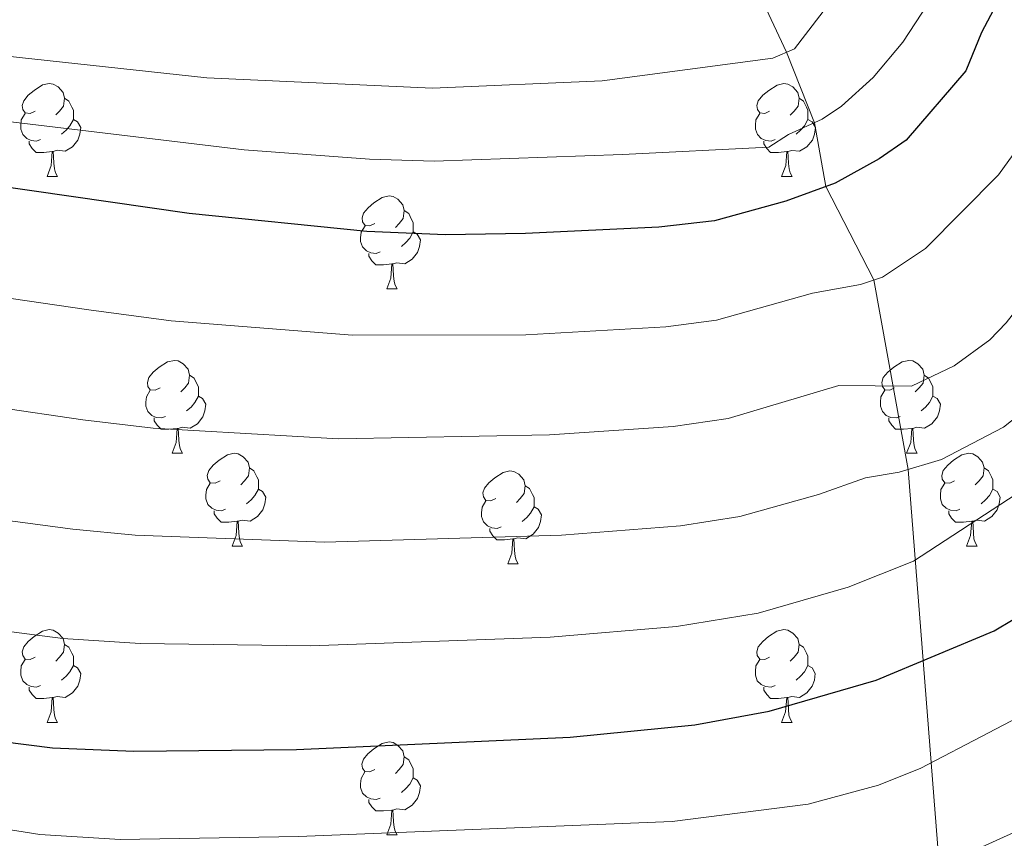
# Model space of a CAD drawing. Units: metres. Extents: x 619591 to 624098, y 4763784 to 4766834.
# Drawn here: x 621423 to 621529, y 4765515 to 4765604 of the extents above; entities that cross this region are included whole.
import ezdxf

# ---------------------------------------------------------------- set-up
doc = ezdxf.new("R2010")
doc.units = ezdxf.units.M
doc.header["$MEASUREMENT"] = 0
doc.linetypes.add('DGN Style 3', pattern=[1147.6976, 819.784, -327.9136])
for name, color, linetype, lineweight in [('Nivel 11', 7, 'Continuous', 0), ('Nivel 36', 7, 'Continuous', 0), ('Nivel 4', 7, 'Continuous', 0), ('Nivel 5', 7, 'Continuous', 0), ('Nivel 61', 7, 'Continuous', 0), ('Nivel 63', 7, 'Continuous', 0)]:
    doc.layers.add(name, color=color, linetype=linetype, lineweight=lineweight)

msp = doc.modelspace()

# ---------------------------------------------------------------- linework, layer by layer
at = {"layer": 'Nivel 11', "color": 142, "linetype": 'DGN Style 3', "lineweight": 13}
msp.add_polyline3d([(621421.92, 4765680.72, 940.12), (621435.81, 4765668.55, 949.05), (621441.84, 4765663.32, 952.48), (621450.75, 4765655.69, 956.76), (621472.46, 4765637.38, 966.25), (621483.25, 4765628.11, 971.81), (621488.27, 4765623.58, 975.23), (621492.84, 4765619.02, 979.24), (621495.89, 4765615.93, 980), (621501.41, 4765608.83, 985), (621505.37, 4765600.39, 990), (621508.4, 4765592.77, 995), (621509.61, 4765585.88, 1000), (621514.81, 4765575.78, 1005), (621518.51, 4765555.32, 1015), (621523.05, 4765497.59, 1042.39)], dxfattribs=at)
at = {"layer": 'Nivel 36', "color": 92, "linetype": 'Continuous', "lineweight": 0}
for p, q in [((621425.51, 4765586.97), (621426.64, 4765586.97)), ((621504.84, 4765586.97), (621505.97, 4765586.97)), ((621462.2, 4765574.83), (621463.33, 4765574.83)), ((621439.02, 4765557.06), (621440.14, 4765557.06)), ((621518.34, 4765557.06), (621519.47, 4765557.06)), ((621445.49, 4765547.03), (621446.62, 4765547.03)), ((621524.82, 4765547.03), (621525.94, 4765547.03)), ((621475.26, 4765545.12), (621476.39, 4765545.12)), ((621425.51, 4765527.98), (621426.64, 4765527.98)), ((621504.84, 4765527.98), (621505.97, 4765527.98)), ((621462.2, 4765515.84), (621463.33, 4765515.84))]:
    msp.add_line(p, q, dxfattribs=at)
at = {"layer": 'Nivel 36', "color": 92, "linetype": 'Continuous', "lineweight": 0, "flags": 128}
for points in [[(621424.21, 4765594.03), (621423.68, 4765593.77), (621423.15, 4765593.82), (621422.89, 4765594.19), (621422.83, 4765594.62), (621422.99, 4765595.14), (621423.47, 4765595.73), (621424.11, 4765596.26), (621425.01, 4765596.85), (621425.75, 4765597.01), (621426.18, 4765596.95), (621426.71, 4765596.64), (621427.24, 4765596.05), (621427.4, 4765595.41), (621427.29, 4765594.56), (621426.86, 4765594.03), (621426.44, 4765593.61)], [(621503.54, 4765594.03), (621503.01, 4765593.76), (621502.48, 4765593.82), (621502.22, 4765594.19), (621502.16, 4765594.62), (621502.32, 4765595.14), (621502.8, 4765595.73), (621503.44, 4765596.26), (621504.34, 4765596.84), (621505.08, 4765597), (621505.51, 4765596.95), (621506.04, 4765596.64), (621506.57, 4765596.05), (621506.73, 4765595.41), (621506.62, 4765594.56), (621506.19, 4765594.03), (621505.77, 4765593.6)], [(621427.4, 4765595.41), (621427.87, 4765595.1), (621428.19, 4765594.46), (621428.35, 4765594.14), (621428.35, 4765593.56), (621428.35, 4765593.13), (621427.98, 4765592.44), (621427.56, 4765591.96), (621427.08, 4765591.54)], [(621506.73, 4765595.41), (621507.2, 4765595.1), (621507.52, 4765594.46), (621507.68, 4765594.14), (621507.68, 4765593.56), (621507.68, 4765593.13), (621507.31, 4765592.44), (621506.89, 4765591.96), (621506.41, 4765591.54)], [(621424.8, 4765590.95), (621424.37, 4765590.79), (621423.79, 4765590.85), (621423.31, 4765591.06), (621422.89, 4765591.49), (621422.67, 4765592.07), (621422.67, 4765592.49), (621422.73, 4765593.08), (621423.15, 4765593.77)], [(621428.35, 4765593.13), (621428.8, 4765592.88), (621429.15, 4765592.27), (621429.04, 4765591.54), (621428.83, 4765590.9), (621428.24, 4765590.16), (621427.45, 4765589.68), (621426.6, 4765589.79), (621426.17, 4765589.66)], [(621504.13, 4765590.95), (621503.7, 4765590.79), (621503.12, 4765590.85), (621502.64, 4765591.06), (621502.22, 4765591.48), (621502, 4765592.07), (621502, 4765592.49), (621502.06, 4765593.08), (621502.48, 4765593.76)], [(621507.68, 4765593.13), (621508.13, 4765592.88), (621508.48, 4765592.26), (621508.37, 4765591.54), (621508.16, 4765590.9), (621507.57, 4765590.16), (621506.78, 4765589.68), (621505.93, 4765589.78), (621505.5, 4765589.66)], [(621426.06, 4765589.66), (621425.17, 4765589.57), (621424.32, 4765589.57), (621423.9, 4765590), (621423.58, 4765590.48), (621423.58, 4765590.79)], [(621505.39, 4765589.66), (621504.5, 4765589.57), (621503.65, 4765589.57), (621503.23, 4765590), (621502.91, 4765590.48), (621502.91, 4765590.79)], [(621425.51, 4765586.97), (621425.95, 4765588.13), (621426.06, 4765589.66), (621426.17, 4765589.66), (621426.2, 4765589.07), (621426.24, 4765588.39), (621426.31, 4765587.77), (621426.42, 4765587.37), (621426.64, 4765586.97)], [(621504.84, 4765586.97), (621505.28, 4765588.13), (621505.39, 4765589.66), (621505.5, 4765589.66), (621505.53, 4765589.07), (621505.57, 4765588.38), (621505.64, 4765587.77), (621505.75, 4765587.37), (621505.97, 4765586.97)], [(621460.91, 4765581.89), (621460.37, 4765581.63), (621459.85, 4765581.68), (621459.58, 4765582.05), (621459.53, 4765582.48), (621459.69, 4765583), (621460.17, 4765583.59), (621460.8, 4765584.12), (621461.7, 4765584.7), (621462.45, 4765584.86), (621462.87, 4765584.81), (621463.4, 4765584.5), (621463.93, 4765583.91), (621464.09, 4765583.27), (621463.98, 4765582.42), (621463.55, 4765581.89), (621463.13, 4765581.46)], [(621464.09, 4765583.27), (621464.57, 4765582.96), (621464.88, 4765582.32), (621465.04, 4765582), (621465.04, 4765581.42), (621465.04, 4765580.99), (621464.67, 4765580.3), (621464.25, 4765579.82), (621463.77, 4765579.4)], [(621461.49, 4765578.81), (621461.06, 4765578.65), (621460.48, 4765578.71), (621460, 4765578.92), (621459.58, 4765579.35), (621459.36, 4765579.93), (621459.36, 4765580.35), (621459.42, 4765580.94), (621459.85, 4765581.63)], [(621465.04, 4765580.99), (621465.49, 4765580.74), (621465.84, 4765580.12), (621465.73, 4765579.4), (621465.52, 4765578.76), (621464.93, 4765578.02), (621464.14, 4765577.54), (621463.29, 4765577.64), (621462.86, 4765577.52)], [(621462.75, 4765577.52), (621461.86, 4765577.43), (621461.01, 4765577.43), (621460.59, 4765577.86), (621460.27, 4765578.34), (621460.27, 4765578.65)], [(621462.2, 4765574.83), (621462.64, 4765575.99), (621462.75, 4765577.52), (621462.86, 4765577.52), (621462.89, 4765576.93), (621462.93, 4765576.24), (621463, 4765575.63), (621463.11, 4765575.23), (621463.33, 4765574.83)], [(621437.72, 4765564.12), (621437.19, 4765563.86), (621436.66, 4765563.91), (621436.39, 4765564.28), (621436.34, 4765564.71), (621436.5, 4765565.23), (621436.98, 4765565.82), (621437.61, 4765566.35), (621438.51, 4765566.94), (621439.26, 4765567.1), (621439.68, 4765567.04), (621440.21, 4765566.73), (621440.74, 4765566.14), (621440.9, 4765565.5), (621440.79, 4765564.65), (621440.37, 4765564.12), (621439.95, 4765563.7)], [(621517.04, 4765564.12), (621516.51, 4765563.86), (621515.98, 4765563.91), (621515.72, 4765564.28), (621515.66, 4765564.71), (621515.82, 4765565.23), (621516.3, 4765565.82), (621516.94, 4765566.35), (621517.84, 4765566.94), (621518.58, 4765567.1), (621519.01, 4765567.04), (621519.54, 4765566.73), (621520.07, 4765566.14), (621520.23, 4765565.5), (621520.12, 4765564.65), (621519.69, 4765564.12), (621519.27, 4765563.7)], [(621440.9, 4765565.5), (621441.38, 4765565.19), (621441.69, 4765564.55), (621441.85, 4765564.23), (621441.85, 4765563.65), (621441.85, 4765563.22), (621441.48, 4765562.53), (621441.06, 4765562.05), (621440.58, 4765561.63)], [(621520.23, 4765565.5), (621520.7, 4765565.19), (621521.02, 4765564.55), (621521.18, 4765564.23), (621521.18, 4765563.65), (621521.18, 4765563.22), (621520.81, 4765562.53), (621520.39, 4765562.05), (621519.91, 4765561.63)], [(621438.3, 4765561.04), (621437.88, 4765560.88), (621437.29, 4765560.94), (621436.82, 4765561.15), (621436.39, 4765561.58), (621436.18, 4765562.16), (621436.18, 4765562.58), (621436.23, 4765563.17), (621436.66, 4765563.86)], [(621441.85, 4765563.22), (621442.31, 4765562.97), (621442.65, 4765562.36), (621442.54, 4765561.63), (621442.33, 4765560.99), (621441.75, 4765560.25), (621440.95, 4765559.77), (621440.1, 4765559.88), (621439.67, 4765559.75)], [(621517.63, 4765561.04), (621517.2, 4765560.88), (621516.62, 4765560.94), (621516.14, 4765561.15), (621515.72, 4765561.58), (621515.5, 4765562.16), (621515.5, 4765562.58), (621515.56, 4765563.17), (621515.98, 4765563.86)], [(621521.18, 4765563.22), (621521.63, 4765562.97), (621521.98, 4765562.36), (621521.87, 4765561.63), (621521.66, 4765560.99), (621521.07, 4765560.25), (621520.28, 4765559.77), (621519.43, 4765559.88), (621519, 4765559.75)], [(621439.56, 4765559.75), (621438.67, 4765559.66), (621437.83, 4765559.66), (621437.4, 4765560.09), (621437.08, 4765560.57), (621437.08, 4765560.88)], [(621518.89, 4765559.75), (621518, 4765559.66), (621517.15, 4765559.66), (621516.73, 4765560.09), (621516.41, 4765560.57), (621516.41, 4765560.88)], [(621439.02, 4765557.06), (621439.45, 4765558.22), (621439.56, 4765559.75), (621439.67, 4765559.75), (621439.71, 4765559.16), (621439.74, 4765558.48), (621439.81, 4765557.86), (621439.93, 4765557.46), (621440.14, 4765557.06)], [(621518.34, 4765557.06), (621518.78, 4765558.22), (621518.89, 4765559.75), (621519, 4765559.75), (621519.03, 4765559.16), (621519.07, 4765558.48), (621519.14, 4765557.86), (621519.25, 4765557.46), (621519.47, 4765557.06)], [(621444.19, 4765554.09), (621443.66, 4765553.82), (621443.13, 4765553.88), (621442.87, 4765554.25), (621442.81, 4765554.67), (621442.97, 4765555.19), (621443.45, 4765555.79), (621444.09, 4765556.32), (621444.99, 4765556.9), (621445.73, 4765557.06), (621446.16, 4765557.01), (621446.69, 4765556.69), (621447.22, 4765556.11), (621447.38, 4765555.47), (621447.27, 4765554.62), (621446.84, 4765554.09), (621446.42, 4765553.66)], [(621523.52, 4765554.09), (621522.99, 4765553.82), (621522.46, 4765553.88), (621522.19, 4765554.25), (621522.14, 4765554.67), (621522.3, 4765555.19), (621522.78, 4765555.79), (621523.41, 4765556.32), (621524.31, 4765556.9), (621525.06, 4765557.06), (621525.48, 4765557.01), (621526.01, 4765556.69), (621526.54, 4765556.11), (621526.7, 4765555.47), (621526.59, 4765554.62), (621526.17, 4765554.09), (621525.75, 4765553.66)], [(621447.38, 4765555.47), (621447.85, 4765555.15), (621448.17, 4765554.51), (621448.33, 4765554.19), (621448.33, 4765553.61), (621448.33, 4765553.19), (621447.96, 4765552.5), (621447.54, 4765552.02), (621447.06, 4765551.6)], [(621473.96, 4765552.18), (621473.43, 4765551.92), (621472.9, 4765551.97), (621472.64, 4765552.34), (621472.58, 4765552.77), (621472.74, 4765553.29), (621473.22, 4765553.88), (621473.86, 4765554.41), (621474.76, 4765555), (621475.5, 4765555.16), (621475.93, 4765555.1), (621476.46, 4765554.79), (621476.99, 4765554.2), (621477.15, 4765553.56), (621477.04, 4765552.71), (621476.61, 4765552.18), (621476.19, 4765551.76)], [(621526.7, 4765555.47), (621527.18, 4765555.15), (621527.49, 4765554.51), (621527.65, 4765554.19), (621527.65, 4765553.61), (621527.65, 4765553.19), (621527.28, 4765552.5), (621526.86, 4765552.02), (621526.38, 4765551.6)], [(621444.78, 4765551.01), (621444.35, 4765550.85), (621443.77, 4765550.91), (621443.29, 4765551.12), (621442.87, 4765551.54), (621442.65, 4765552.13), (621442.65, 4765552.55), (621442.71, 4765553.13), (621443.13, 4765553.82)], [(621477.15, 4765553.56), (621477.62, 4765553.25), (621477.94, 4765552.61), (621478.1, 4765552.29), (621478.1, 4765551.71), (621478.1, 4765551.28), (621477.73, 4765550.59), (621477.31, 4765550.11), (621476.83, 4765549.69)], [(621524.1, 4765551.01), (621523.68, 4765550.85), (621523.09, 4765550.91), (621522.62, 4765551.12), (621522.19, 4765551.54), (621521.98, 4765552.13), (621521.98, 4765552.55), (621522.03, 4765553.13), (621522.46, 4765553.82)], [(621448.33, 4765553.19), (621448.78, 4765552.94), (621449.13, 4765552.32), (621449.02, 4765551.6), (621448.81, 4765550.96), (621448.22, 4765550.22), (621447.43, 4765549.74), (621446.58, 4765549.84), (621446.15, 4765549.71)], [(621527.65, 4765553.19), (621528.11, 4765552.94), (621528.45, 4765552.32), (621528.34, 4765551.6), (621528.13, 4765550.96), (621527.55, 4765550.22), (621526.75, 4765549.74), (621525.9, 4765549.84), (621525.47, 4765549.71)], [(621474.55, 4765549.1), (621474.12, 4765548.94), (621473.54, 4765549), (621473.06, 4765549.21), (621472.64, 4765549.64), (621472.42, 4765550.22), (621472.42, 4765550.64), (621472.48, 4765551.23), (621472.9, 4765551.92)], [(621446.04, 4765549.71), (621445.15, 4765549.63), (621444.3, 4765549.63), (621443.88, 4765550.06), (621443.56, 4765550.53), (621443.56, 4765550.85)], [(621478.1, 4765551.28), (621478.55, 4765551.03), (621478.9, 4765550.42), (621478.79, 4765549.69), (621478.58, 4765549.05), (621477.99, 4765548.31), (621477.2, 4765547.83), (621476.35, 4765547.94), (621475.92, 4765547.81)], [(621525.36, 4765549.71), (621524.47, 4765549.63), (621523.63, 4765549.63), (621523.2, 4765550.06), (621522.88, 4765550.53), (621522.88, 4765550.85)], [(621445.49, 4765547.03), (621445.93, 4765548.19), (621446.04, 4765549.71), (621446.15, 4765549.71), (621446.18, 4765549.13), (621446.22, 4765548.44), (621446.29, 4765547.83), (621446.4, 4765547.43), (621446.62, 4765547.03)], [(621524.82, 4765547.03), (621525.25, 4765548.19), (621525.36, 4765549.71), (621525.47, 4765549.71), (621525.51, 4765549.13), (621525.54, 4765548.44), (621525.61, 4765547.83), (621525.73, 4765547.43), (621525.94, 4765547.03)], [(621475.81, 4765547.81), (621474.92, 4765547.72), (621474.07, 4765547.72), (621473.65, 4765548.15), (621473.33, 4765548.63), (621473.33, 4765548.94)], [(621475.26, 4765545.12), (621475.7, 4765546.28), (621475.81, 4765547.81), (621475.92, 4765547.81), (621475.95, 4765547.22), (621475.99, 4765546.54), (621476.06, 4765545.92), (621476.17, 4765545.52), (621476.39, 4765545.12)], [(621424.21, 4765535.04), (621423.68, 4765534.77), (621423.15, 4765534.83), (621422.89, 4765535.2), (621422.83, 4765535.62), (621422.99, 4765536.14), (621423.47, 4765536.74), (621424.11, 4765537.27), (621425.01, 4765537.85), (621425.75, 4765538.01), (621426.18, 4765537.96), (621426.71, 4765537.64), (621427.24, 4765537.06), (621427.4, 4765536.42), (621427.29, 4765535.57), (621426.86, 4765535.04), (621426.44, 4765534.61)], [(621503.54, 4765535.04), (621503.01, 4765534.77), (621502.48, 4765534.83), (621502.21, 4765535.2), (621502.16, 4765535.62), (621502.32, 4765536.14), (621502.8, 4765536.74), (621503.43, 4765537.27), (621504.33, 4765537.85), (621505.08, 4765538.01), (621505.51, 4765537.96), (621506.03, 4765537.64), (621506.57, 4765537.06), (621506.73, 4765536.42), (621506.61, 4765535.57), (621506.19, 4765535.04), (621505.77, 4765534.61)], [(621427.4, 4765536.42), (621427.87, 4765536.1), (621428.19, 4765535.46), (621428.35, 4765535.14), (621428.35, 4765534.56), (621428.35, 4765534.14), (621427.98, 4765533.45), (621427.56, 4765532.97), (621427.08, 4765532.55)], [(621506.73, 4765536.42), (621507.2, 4765536.1), (621507.51, 4765535.46), (621507.67, 4765535.14), (621507.67, 4765534.56), (621507.67, 4765534.14), (621507.31, 4765533.45), (621506.89, 4765532.97), (621506.41, 4765532.55)], [(621424.8, 4765531.96), (621424.37, 4765531.8), (621423.79, 4765531.86), (621423.31, 4765532.07), (621422.89, 4765532.49), (621422.67, 4765533.08), (621422.67, 4765533.5), (621422.73, 4765534.08), (621423.15, 4765534.77)], [(621504.13, 4765531.96), (621503.7, 4765531.8), (621503.11, 4765531.86), (621502.64, 4765532.07), (621502.21, 4765532.49), (621502, 4765533.08), (621502, 4765533.5), (621502.05, 4765534.08), (621502.48, 4765534.77)], [(621428.35, 4765534.14), (621428.8, 4765533.89), (621429.15, 4765533.27), (621429.04, 4765532.55), (621428.83, 4765531.91), (621428.24, 4765531.17), (621427.45, 4765530.69), (621426.6, 4765530.79), (621426.17, 4765530.66)], [(621507.67, 4765534.14), (621508.13, 4765533.89), (621508.47, 4765533.27), (621508.37, 4765532.55), (621508.15, 4765531.91), (621507.57, 4765531.17), (621506.77, 4765530.69), (621505.93, 4765530.79), (621505.49, 4765530.66)], [(621426.06, 4765530.66), (621425.17, 4765530.58), (621424.32, 4765530.58), (621423.9, 4765531.01), (621423.58, 4765531.48), (621423.58, 4765531.8)], [(621505.39, 4765530.66), (621504.49, 4765530.58), (621503.65, 4765530.58), (621503.23, 4765531.01), (621502.91, 4765531.48), (621502.91, 4765531.8)], [(621425.51, 4765527.98), (621425.95, 4765529.14), (621426.06, 4765530.66), (621426.17, 4765530.66), (621426.2, 4765530.08), (621426.24, 4765529.39), (621426.31, 4765528.78), (621426.42, 4765528.38), (621426.64, 4765527.98)], [(621504.84, 4765527.98), (621505.27, 4765529.14), (621505.39, 4765530.66), (621505.49, 4765530.66), (621505.53, 4765530.08), (621505.57, 4765529.39), (621505.63, 4765528.78), (621505.75, 4765528.38), (621505.97, 4765527.98)], [(621460.9, 4765522.9), (621460.37, 4765522.63), (621459.84, 4765522.69), (621459.58, 4765523.06), (621459.52, 4765523.48), (621459.68, 4765524), (621460.16, 4765524.6), (621460.8, 4765525.13), (621461.7, 4765525.71), (621462.44, 4765525.87), (621462.87, 4765525.82), (621463.4, 4765525.5), (621463.93, 4765524.92), (621464.09, 4765524.28), (621463.98, 4765523.43), (621463.55, 4765522.9), (621463.13, 4765522.47)], [(621464.09, 4765524.28), (621464.56, 4765523.96), (621464.88, 4765523.32), (621465.04, 4765523), (621465.04, 4765522.42), (621465.04, 4765522), (621464.67, 4765521.31), (621464.25, 4765520.83), (621463.77, 4765520.41)], [(621461.49, 4765519.82), (621461.06, 4765519.66), (621460.48, 4765519.72), (621460, 4765519.93), (621459.58, 4765520.35), (621459.36, 4765520.94), (621459.36, 4765521.36), (621459.42, 4765521.94), (621459.84, 4765522.63)], [(621465.04, 4765522), (621465.49, 4765521.75), (621465.84, 4765521.13), (621465.73, 4765520.41), (621465.52, 4765519.77), (621464.93, 4765519.03), (621464.14, 4765518.55), (621463.29, 4765518.65), (621462.86, 4765518.52)], [(621462.75, 4765518.52), (621461.86, 4765518.44), (621461.01, 4765518.44), (621460.59, 4765518.87), (621460.27, 4765519.34), (621460.27, 4765519.66)], [(621462.2, 4765515.84), (621462.64, 4765517), (621462.75, 4765518.52), (621462.86, 4765518.52), (621462.89, 4765517.94), (621462.93, 4765517.25), (621463, 4765516.64), (621463.11, 4765516.24), (621463.33, 4765515.84)]]:
    msp.add_lwpolyline(points, dxfattribs=at)
at = {"layer": 'Nivel 4', "color": 36, "linetype": 'Continuous', "lineweight": 30, "flags": 128}
for points, elevation in [([(621528.99, 4765607.36), (621526.42, 4765602.51), (621524.72, 4765598.38), (621518.27, 4765590.9), (621515.38, 4765588.88), (621510.62, 4765586.25), (621505.3, 4765584.3), (621497.59, 4765582.18), (621491.56, 4765581.47), (621477.19, 4765580.79), (621468.53, 4765580.66), (621460.03, 4765581.01), (621440.85, 4765582.96), (621406.83, 4765587.85)], 1000), ([(621103.25, 4765511.18), (621134.33, 4765515.9), (621170.18, 4765524.3), (621203.59, 4765534.78), (621220.73, 4765539.17), (621241.65, 4765546.79), (621254.8, 4765552.25), (621262.62, 4765554.82), (621268.44, 4765555.94), (621279.91, 4765557.12), (621286.29, 4765557.51), (621294.62, 4765557.42), (621300.56, 4765557.02), (621308.76, 4765555.72), (621319.79, 4765553.28), (621328.62, 4765550.93), (621367.24, 4765539.83), (621391.35, 4765531.26), (621397.78, 4765529.32), (621406.45, 4765527.72), (621426.11, 4765525.23)], 1025), ([(621426.11, 4765525.23), (621434.89, 4765524.88), (621452.43, 4765525.06), (621482, 4765526.4), (621495.46, 4765527.72), (621503.49, 4765529.2), (621515.03, 4765532.55), (621527.8, 4765537.88), (621535.99, 4765542.78)], 1025)]:
    msp.add_lwpolyline(points, dxfattribs=dict(at, elevation=elevation))
at = {"layer": 'Nivel 5', "color": 36, "linetype": 'Continuous', "lineweight": 0, "flags": 128}
for points, elevation in [([(621528.94, 4765692.32), (621527.12, 4765681.25), (621525.52, 4765668.48), (621525.25, 4765662.99), (621523.25, 4765651.92), (621518.74, 4765619.08), (621518, 4765616.75), (621516.82, 4765614.58), (621506.21, 4765600.75), (621503.9, 4765599.74), (621485.47, 4765597.3), (621467.14, 4765596.52), (621442.76, 4765597.62), (621420.88, 4765599.99)], 990), ([(621567.99, 4765677.44), (621566.66, 4765675.33), (621564.57, 4765669.4), (621560.69, 4765642.78), (621555.67, 4765619.11), (621550.97, 4765601.78), (621548.65, 4765594.65), (621544.16, 4765582.65), (621540.15, 4765573.56), (621537.64, 4765569.2), (621534.49, 4765564.86), (621532.74, 4765563.03), (621528.81, 4765559.88), (621522.09, 4765556.38), (621517.53, 4765555.03), (621513.91, 4765554.41), (621508.82, 4765552.6), (621500.32, 4765550.22), (621493.9, 4765549.22), (621481.07, 4765548.2), (621455.47, 4765547.44), (621435.01, 4765548.2), (621428.3, 4765548.85), (621409.57, 4765551.34)], 1015), ([(621517.92, 4765601.46), (621520.66, 4765605.66), (621523.5, 4765611.15), (621525.53, 4765615.78), (621527.12, 4765620.5), (621528.08, 4765625.37), (621531.05, 4765650.01)], 995), ([(621553.41, 4765644.56), (621548.56, 4765620.54), (621546.75, 4765613.26), (621539.95, 4765591.51), (621537.5, 4765584.56), (621535.41, 4765580.04), (621532.74, 4765575.83), (621529.07, 4765571.14), (621527.32, 4765569.33), (621523.46, 4765566.52), (621518.85, 4765564.32), (621511.03, 4765564.37), (621499.05, 4765560.82), (621493.12, 4765559.97), (621479.77, 4765559.05), (621456.99, 4765558.63), (621436.95, 4765559.79), (621429.39, 4765560.67), (621401.35, 4765564.78)], 1010), ([(621562.41, 4765609.07), (621560.73, 4765604.36), (621552.05, 4765583.49), (621546.19, 4765570.43), (621542.34, 4765563.8), (621537.49, 4765557.98), (621533.6, 4765554.86), (621519.09, 4765545.41), (621512.02, 4765542.61), (621502.31, 4765539.8), (621493.48, 4765538.35), (621479.85, 4765537.2), (621453.95, 4765536.25), (621435.55, 4765536.51), (621427.21, 4765537.04), (621408.01, 4765539.53)], 1020), ([(621420.04, 4765593.03), (621446.81, 4765589.85), (621460.33, 4765588.82), (621467.33, 4765588.61), (621487.67, 4765589.35), (621503.44, 4765590.14), (621505.58, 4765591.5), (621509.23, 4765593.14), (621511.31, 4765594.55), (621514.71, 4765597.65), (621517.92, 4765601.46)], 995), ([(621531.73, 4765591.93), (621528.24, 4765587.15), (621520.38, 4765579.18), (621515.73, 4765576.09), (621513.36, 4765575.3), (621508.17, 4765574.34), (621497.79, 4765571.44), (621492.34, 4765570.72), (621477.23, 4765569.87)], 1005), ([(621477.23, 4765569.87), (621458.51, 4765569.82), (621438.9, 4765571.38), (621430.02, 4765572.54), (621403.08, 4765576.48)], 1005), ([(621507.72, 4765519.17), (621493.01, 4765517.28), (621452.66, 4765515.65), (621433.39, 4765515.35), (621424.72, 4765515.87), (621407.51, 4765518.63), (621395.34, 4765521.43), (621388.04, 4765523.67), (621364.34, 4765532.1), (621333.6, 4765541.46), (621320.3, 4765544.97), (621307.32, 4765547.61), (621299.01, 4765548.84), (621286.35, 4765549.3), (621272.12, 4765548.24), (621264.49, 4765546.96), (621256.27, 4765544.24), (621222.74, 4765530.4), (621184.23, 4765518.18), (621152.33, 4765508.38)], 1030), ([(621541.8, 4765534.51), (621519.88, 4765523.06), (621515.3, 4765521.22), (621507.72, 4765519.17)], 1030), ([(621554.07, 4765530.89), (621551.74, 4765528.66), (621547.4, 4765525.32), (621540.72, 4765520.98), (621520.31, 4765511.73)], 1035)]:
    msp.add_lwpolyline(points, dxfattribs=dict(at, elevation=elevation))
at = {"layer": 'Nivel 61', "color": 250, "linetype": 'Continuous', "lineweight": 0}
msp.add_3dface([(620523.82, 4764194.02), (620483.06, 4766507.57), (623877.06, 4766568.15), (623918.97, 4764254.62)], dxfattribs=at)
at = {"layer": 'Nivel 63', "color": 7, "linetype": 'Continuous', "lineweight": 0}
msp.add_3dface([(619643.72, 4763784.46), (619590.74, 4766754), (624045.03, 4766833.5), (624098.02, 4763863.96)], dxfattribs=at)

doc.saveas('drawing.dxf')
